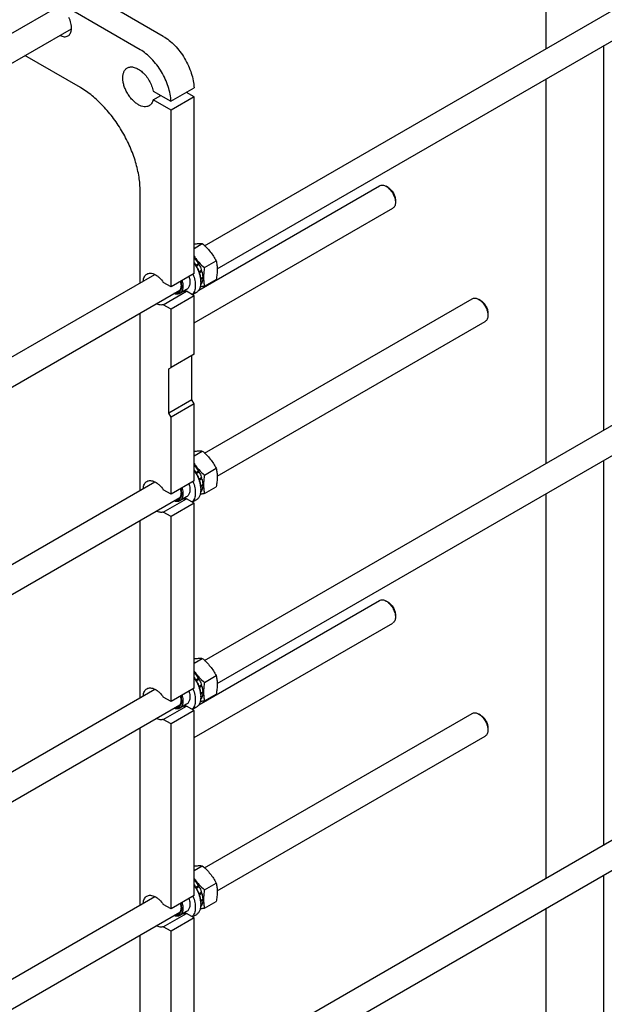
# Model space of a CAD drawing. Units: millimetres. Extents: x 0 to 6269, y -4 to 4433.
# Drawn here: x 5003 to 5539, y 2440 to 3344 of the extents above; entities that cross this region are included whole.
import ezdxf

# ---------------------------------------------------------------- set-up
doc = ezdxf.new("R2010")
doc.units = ezdxf.units.MM
doc.header["$LTSCALE"] = 344.776119
doc.layers.get('0').update_dxf_attribs({"linetype": 'CONTINUOUS'})

msp = doc.modelspace()

# ---------------------------------------------------------------- linework, layer by layer
at = {"color": 7, "linetype": 'Continuous'}
for p, q in [((5485.929, 3317.095), (5485.929, 3596.07)), ((5172.717, 3136.263), (5630.19, 3400.384)), ((5184.233, 3115.199), (5642.19, 3379.599)), ((4514.912, 3053.687), (5049.638, 3362.409)), ((5134.853, 3328.35), (5069.445, 3366.112)), ((5113.64, 3316.103), (5048.232, 3353.865)), ((4564.907, 3054.838), (5050.685, 3335.3)), ((5538.715, 2967.08), (5538.715, 3319.858)), ((5058.839, 3281.276), (5007.974, 3310.642)), ((5485.929, 2936.605), (5485.929, 3289.382)), ((5141.888, 3268.783), (5163.101, 3281.031)), ((5125.565, 3278.207), (5141.888, 3268.783)), ((5125.565, 3270.042), (5132.637, 3274.125)), ((5163.138, 3272.845), (5141.924, 3260.598)), ((5163.138, 3272.845), (5156.03, 3276.948)), ((5163.138, 3110.752), (5163.138, 3272.845)), ((5141.924, 3260.598), (5125.565, 3270.042)), ((5141.924, 3098.505), (5141.924, 3260.598)), ((5167.399, 3095.627), (5333.204, 3191.355)), ((5340.972, 3189.739), (5339.204, 3190.76)), ((5113.64, 3102.155), (5113.64, 3186.358)), ((5347.689, 3178.105), (5347.689, 3176.064)), ((5163.138, 3065.454), (5345.204, 3170.57)), ((5163.138, 3133.847), (5170.596, 3138.153)), ((5163.138, 3124.326), (5163.669, 3124.49)), ((5163.669, 3124.49), (5163.138, 3124.183)), ((5167.163, 3119.777), (5164.648, 3118.326)), ((5164.901, 3117.894), (5166.98, 3119.094)), ((5167.663, 3118.911), (5165.148, 3117.46)), ((5167.163, 3119.777), (5166.98, 3119.094)), ((5166.98, 3119.094), (5167.663, 3118.911)), ((5172.649, 3116.156), (5183.324, 3122.319)), ((4641.295, 2829.448), (5127.073, 3109.911)), ((5163.138, 3110.752), (5141.924, 3098.505)), ((5169.997, 3113.529), (5167.565, 3112.125)), ((5167.609, 3112), (5169.567, 3113.13)), ((5170.268, 3112.619), (5167.864, 3111.231)), ((5169.997, 3113.529), (5169.567, 3113.13)), ((5169.567, 3113.13), (5170.268, 3112.619)), ((5141.924, 3098.505), (5134.844, 3102.593)), ((5171.087, 3107.387), (5168.987, 3106.175)), ((5171.087, 3106.571), (5169.068, 3105.404)), ((5169.997, 3101.687), (5169.077, 3101.156)), ((5170.268, 3102.285), (5169.111, 3101.618)), ((5169.148, 3103.608), (5169.148, 3102.792)), ((5169.831, 3102.033), (5169.997, 3101.687)), ((5170.639, 3107.128), (5171.087, 3106.571)), ((5172.649, 3099.185), (5183.324, 3105.349)), ((4615.301, 2786.728), (5150.025, 3095.449)), ((5134.844, 3082.18), (5156.058, 3094.427)), ((5163.138, 3090.34), (5141.924, 3078.092)), ((5156.245, 3096.154), (5149.881, 3092.479)), ((5163.138, 3090.34), (5156.058, 3094.427)), ((5164.695, 3092.949), (5161.657, 3091.195)), ((5163.138, 3036.859), (5163.138, 3090.34)), ((5141.924, 3078.092), (5134.844, 3082.18)), ((5172.717, 2946.018), (5418.059, 3087.665)), ((5425.827, 3086.05), (5424.059, 3087.071)), ((5113.64, 2911.91), (5113.64, 3074.442)), ((5141.924, 3024.612), (5141.924, 3078.092)), ((5432.544, 3074.415), (5432.545, 3072.375)), ((5184.233, 2924.954), (5430.059, 3066.881)), ((5163.138, 3036.859), (5141.924, 3024.612)), ((5161.016, 2994.809), (5161.016, 3035.634)), ((5139.803, 3023.387), (5141.924, 3024.612)), ((5139.803, 2982.562), (5139.803, 3023.387)), ((5172.717, 2755.773), (5630.19, 3019.893)), ((5184.233, 2734.708), (5642.19, 2999.109)), ((5161.016, 2994.809), (5139.803, 2982.562)), ((5163.138, 2991.135), (5141.924, 2978.887)), ((5163.138, 2991.135), (5161.016, 2994.809)), ((5163.138, 2920.507), (5163.138, 2991.135)), ((5141.924, 2978.887), (5139.803, 2982.562)), ((5141.924, 2908.26), (5141.924, 2978.887)), ((5163.138, 2943.601), (5170.596, 2947.908)), ((5538.715, 2586.59), (5538.715, 2939.368)), ((5163.138, 2934.081), (5163.669, 2934.245)), ((5163.669, 2934.245), (5163.138, 2933.938)), ((5167.163, 2929.532), (5164.648, 2928.081)), ((5164.901, 2927.649), (5166.98, 2928.849)), ((5167.663, 2928.666), (5165.148, 2927.215)), ((5167.163, 2929.532), (5166.98, 2928.849)), ((5166.98, 2928.849), (5167.663, 2928.666)), ((5172.649, 2925.911), (5183.324, 2932.074)), ((4641.295, 2639.203), (5127.073, 2919.666)), ((5163.138, 2920.507), (5141.924, 2908.26)), ((5169.997, 2923.284), (5167.565, 2921.88)), ((5167.609, 2921.755), (5169.567, 2922.885)), ((5170.268, 2922.374), (5167.864, 2920.986)), ((5169.997, 2923.284), (5169.567, 2922.885)), ((5169.567, 2922.885), (5170.268, 2922.374)), ((5141.924, 2908.26), (5134.844, 2912.347)), ((5171.087, 2917.142), (5168.987, 2915.93)), ((5171.087, 2916.325), (5169.068, 2915.159)), ((5169.997, 2911.442), (5169.077, 2910.911)), ((5170.268, 2912.04), (5169.111, 2911.372)), ((5169.148, 2913.363), (5169.148, 2912.547)), ((5169.831, 2911.788), (5169.997, 2911.442)), ((5170.639, 2916.883), (5171.087, 2916.325)), ((5172.649, 2908.94), (5183.324, 2915.103)), ((5485.929, 2556.115), (5485.929, 2908.892)), ((4615.301, 2596.483), (5150.025, 2905.204)), ((5134.844, 2891.935), (5156.058, 2904.182)), ((5163.138, 2900.095), (5141.924, 2887.847)), ((5156.245, 2905.908), (5149.881, 2902.234)), ((5163.138, 2900.095), (5156.058, 2904.182)), ((5164.695, 2902.704), (5161.657, 2900.95)), ((5163.138, 2730.262), (5163.138, 2900.095)), ((5141.924, 2887.847), (5134.844, 2891.935)), ((5113.64, 2721.665), (5113.64, 2884.197)), ((5141.924, 2718.015), (5141.924, 2887.847)), ((5167.399, 2715.137), (5333.204, 2810.864)), ((5340.972, 2809.249), (5339.204, 2810.27)), ((5347.689, 2797.615), (5347.689, 2795.574)), ((5163.138, 2684.964), (5345.204, 2790.08)), ((5163.138, 2753.356), (5170.596, 2757.663)), ((5163.138, 2743.836), (5163.669, 2744)), ((5163.669, 2744), (5163.138, 2743.693)), ((5167.163, 2739.287), (5164.648, 2737.835)), ((5164.901, 2737.404), (5166.98, 2738.604)), ((5167.663, 2738.421), (5165.148, 2736.969)), ((5167.163, 2739.287), (5166.98, 2738.604)), ((5166.98, 2738.604), (5167.663, 2738.421)), ((5172.649, 2735.666), (5183.324, 2741.829)), ((4641.295, 2448.958), (5127.073, 2729.421)), ((5163.138, 2730.262), (5141.924, 2718.015)), ((5169.997, 2733.039), (5167.565, 2731.635)), ((5167.609, 2731.51), (5169.567, 2732.64)), ((5170.268, 2732.129), (5167.864, 2730.741)), ((5169.997, 2733.039), (5169.567, 2732.64)), ((5169.567, 2732.64), (5170.268, 2732.129)), ((5141.924, 2718.015), (5134.844, 2722.102)), ((5171.087, 2726.897), (5168.987, 2725.684)), ((5171.087, 2726.08), (5169.068, 2724.914)), ((5169.997, 2721.197), (5169.077, 2720.666)), ((5170.268, 2721.795), (5169.111, 2721.127)), ((5169.148, 2723.118), (5169.148, 2722.301)), ((5169.831, 2721.543), (5169.997, 2721.197)), ((5170.639, 2726.638), (5171.087, 2726.08)), ((5172.649, 2718.695), (5183.324, 2724.858)), ((4615.301, 2406.238), (5150.025, 2714.959)), ((5134.844, 2701.69), (5156.058, 2713.937)), ((5156.245, 2715.663), (5149.881, 2711.989)), ((5163.138, 2709.85), (5156.058, 2713.937)), ((5164.695, 2712.459), (5161.657, 2710.705)), ((5141.924, 2697.602), (5134.844, 2701.69)), ((5163.138, 2709.85), (5141.924, 2697.602)), ((5163.138, 2540.017), (5163.138, 2709.85)), ((5172.717, 2565.528), (5418.059, 2707.175)), ((5425.827, 2705.56), (5424.059, 2706.581)), ((5113.64, 2531.42), (5113.64, 2693.952)), ((5141.924, 2527.77), (5141.924, 2697.602)), ((5432.544, 2693.925), (5432.545, 2691.885)), ((5184.233, 2544.463), (5430.059, 2686.391)), ((5172.717, 2375.283), (5630.19, 2639.403)), ((5184.233, 2354.218), (5642.19, 2618.619)), ((5163.138, 2563.111), (5170.596, 2567.418)), ((5538.715, 2285.629), (5538.715, 2558.878)), ((5163.138, 2553.591), (5163.669, 2553.755)), ((5163.669, 2553.755), (5163.138, 2553.448)), ((5167.163, 2549.042), (5164.648, 2547.59)), ((5164.901, 2547.159), (5166.98, 2548.359)), ((5167.663, 2548.176), (5165.148, 2546.724)), ((5167.163, 2549.042), (5166.98, 2548.359)), ((5166.98, 2548.359), (5167.663, 2548.176)), ((5172.649, 2545.421), (5183.324, 2551.584)), ((4641.295, 2258.713), (5127.073, 2539.175)), ((5163.138, 2540.017), (5141.924, 2527.77)), ((5169.997, 2542.794), (5167.565, 2541.39)), ((5167.609, 2541.265), (5169.567, 2542.395)), ((5170.268, 2541.884), (5167.864, 2540.496)), ((5169.997, 2542.794), (5169.567, 2542.395)), ((5169.567, 2542.395), (5170.268, 2541.884)), ((5141.924, 2527.77), (5134.844, 2531.857)), ((5171.087, 2536.652), (5168.987, 2535.439)), ((5171.087, 2535.835), (5169.068, 2534.669)), ((5169.997, 2530.952), (5169.077, 2530.421)), ((5170.268, 2531.55), (5169.111, 2530.882)), ((5169.148, 2532.873), (5169.148, 2532.056)), ((5169.831, 2531.298), (5169.997, 2530.952)), ((5170.639, 2536.393), (5171.087, 2535.835)), ((5172.649, 2528.45), (5183.324, 2534.613)), ((4615.301, 2215.993), (5150.025, 2524.714)), ((5134.844, 2511.445), (5156.058, 2523.692)), ((5156.245, 2525.418), (5149.881, 2521.744)), ((5163.138, 2519.605), (5156.058, 2523.692)), ((5164.695, 2522.214), (5161.657, 2520.46)), ((5485.929, 2406.196), (5485.929, 2528.402)), ((5141.924, 2507.357), (5134.844, 2511.445)), ((5163.138, 2519.605), (5141.924, 2507.357)), ((5163.138, 2349.772), (5163.138, 2519.605)), ((5113.64, 2341.175), (5113.64, 2503.707)), ((5141.924, 2337.525), (5141.924, 2507.357))]:
    msp.add_line(p, q, dxfattribs=at)
for centre, radius, start, end in [((5139.87, 3099.723), 11.247, 357.954692, 358.947335), ((5148.059, 3102.784), 21.089, 0.019253, 2.234796), ((5139.87, 2909.478), 11.247, 357.954692, 358.947335), ((5148.059, 2912.539), 21.089, 0.019253, 2.234796), ((5139.87, 2719.232), 11.247, 357.954692, 358.947335), ((5148.059, 2722.294), 21.089, 0.019253, 2.234796), ((5148.059, 2532.049), 21.089, 0.019253, 2.234796), ((5139.87, 2528.987), 11.247, 357.954692, 358.947335)]:
    msp.add_arc(centre, radius, start, end, dxfattribs=at)
for points, knots in [([(5047.393, 3328.781), (5047.883, 3329.064), (5048.803, 3329.817), (5049.821, 3331.362), (5050.474, 3333.265), (5050.757, 3335.461), (5050.667, 3337.883), (5050.044, 3341.397), (5049.066, 3344.004), (5048.232, 3345.69)], [0, 0, 0, 0, 0.0923978, 0.1905034, 0.2984676, 0.4183198, 0.5502021, 0.6928298, 1, 1, 1, 1]), ([(5040.103, 3329.19), (5040.749, 3328.863), (5042.031, 3328.338), (5043.984, 3327.968), (5045.809, 3328.084), (5046.908, 3328.501), (5047.393, 3328.781)], [0, 0, 0, 0, 0.2860717, 0.5440165, 0.7787193, 1, 1, 1, 1]), ([(5134.853, 3328.35), (5136.725, 3327.269), (5140.424, 3324.692), (5145.535, 3319.973), (5150.271, 3314.401), (5154.463, 3308.172), (5157.967, 3301.504), (5160.658, 3294.631), (5162.442, 3287.796), (5163.007, 3283.238), (5163.101, 3281.031)], [0, 0, 0, 0, 0.1135577, 0.2358776, 0.3646222, 0.4969257, 0.6296535, 0.7596401, 0.8839241, 1, 1, 1, 1]), ([(5141.888, 3268.783), (5141.794, 3270.99), (5141.229, 3275.549), (5139.445, 3282.384), (5136.754, 3289.257), (5133.25, 3295.925), (5129.058, 3302.154), (5124.322, 3307.726), (5119.211, 3312.444), (5115.512, 3315.022), (5113.64, 3316.103)], [0, 0, 0, 0, 0.1160759, 0.2403599, 0.3703465, 0.5030743, 0.6353778, 0.7641224, 0.8864423, 1, 1, 1, 1]), ([(5121.872, 3264.71), (5121.544, 3264.521), (5120.848, 3264.195), (5119.319, 3263.771), (5117.178, 3263.714), (5114.495, 3264.363), (5111.736, 3265.676), (5108.992, 3267.599), (5106.36, 3270.062), (5103.936, 3272.971), (5101.809, 3276.22), (5100.059, 3279.687), (5098.751, 3283.241), (5097.935, 3286.752), (5097.641, 3290.09), (5097.884, 3293.136), (5098.663, 3295.783), (5099.783, 3297.609), (5100.914, 3298.722), (5101.544, 3299.162), (5101.872, 3299.351)], [0, 0, 0, 0, 0.0225457, 0.0455164, 0.0940838, 0.1480811, 0.2084414, 0.2750068, 0.3468301, 0.4224311, 0.4999999, 0.5775687, 0.6531697, 0.7249931, 0.7915585, 0.8519188, 0.9059162, 0.9544836, 0.9774543, 1, 1, 1, 1]), ([(5101.872, 3299.351), (5102.312, 3299.605), (5103.269, 3300.019), (5104.842, 3300.313), (5106.53, 3300.286), (5108.981, 3299.809), (5112.166, 3298.372), (5115.797, 3295.644), (5119.165, 3292.025), (5122.052, 3287.751), (5124.27, 3283.103), (5125.244, 3279.832), (5125.565, 3278.207)], [0, 0, 0, 0, 0.0429165, 0.0872589, 0.1342331, 0.1846935, 0.297401, 0.4257888, 0.5662883, 0.7132337, 0.8600033, 1, 1, 1, 1]), ([(5113.64, 3186.358), (5113.64, 3190.69), (5112.847, 3199.704), (5109.684, 3213.304), (5104.616, 3227.079), (5097.835, 3240.511), (5089.592, 3253.101), (5080.196, 3264.377), (5070.001, 3273.915), (5062.591, 3279.11), (5058.839, 3281.276)], [0, 0, 0, 0, 0.1141549, 0.2373267, 0.3669767, 0.5000011, 0.6330253, 0.7626749, 0.885846, 1, 1, 1, 1]), ([(5125.565, 3270.042), (5125.414, 3269.454), (5125.04, 3268.338), (5124.217, 3266.836), (5123.166, 3265.599), (5122.318, 3264.967), (5121.872, 3264.71)], [0, 0, 0, 0, 0.2736731, 0.5281198, 0.7680113, 1, 1, 1, 1]), ([(5333.204, 3191.355), (5333.6, 3191.583), (5334.509, 3191.913), (5336.02, 3191.951), (5337.63, 3191.563), (5338.677, 3191.064), (5339.204, 3190.76)], [0, 0, 0, 0, 0.2177799, 0.4509664, 0.710223, 1, 1, 1, 1]), ([(5339.204, 3190.76), (5339.785, 3190.424), (5340.933, 3189.621), (5342.511, 3188.143), (5343.966, 3186.398), (5345.242, 3184.448), (5346.292, 3182.369), (5347.077, 3180.236), (5347.566, 3178.13), (5347.689, 3176.735), (5347.689, 3176.064)], [0, 0, 0, 0, 0.1141627, 0.2373334, 0.3669816, 0.5000038, 0.6330262, 0.7626744, 0.8858451, 1, 1, 1, 1]), ([(5340.972, 3189.739), (5341.432, 3189.474), (5342.34, 3188.837), (5344.041, 3187.245), (5345.837, 3184.792), (5347.064, 3182.009), (5347.592, 3179.741), (5347.689, 3178.636), (5347.689, 3178.105)], [0, 0, 0, 0, 0.1142487, 0.2375315, 0.499995, 0.7624583, 0.8857412, 1, 1, 1, 1]), ([(5347.689, 3176.064), (5347.689, 3175.456), (5347.598, 3174.299), (5347.129, 3172.71), (5346.341, 3171.421), (5345.6, 3170.798), (5345.204, 3170.57)], [0, 0, 0, 0, 0.2898012, 0.5490514, 0.7822297, 1, 1, 1, 1]), ([(5163.138, 3137.891), (5164.511, 3138.07), (5166.996, 3138.31), (5169.494, 3138.253), (5170.596, 3138.153)], [0, 0, 0, 0, 0.5556853, 1, 1, 1, 1]), ([(5170.596, 3138.153), (5171.917, 3137.021), (5174.474, 3134.682), (5177.937, 3130.85), (5180.893, 3126.71), (5182.555, 3123.792), (5183.324, 3122.319)], [0, 0, 0, 0, 0.2552065, 0.5078583, 0.756273, 1, 1, 1, 1]), ([(5163.137, 3126.562), (5163.788, 3125.601), (5165.171, 3123.714), (5168.246, 3120.139), (5170.845, 3117.703), (5172.649, 3116.156)], [0, 0, 0, 0, 0.2464161, 0.4957909, 1, 1, 1, 1]), ([(5163.138, 3120.648), (5164.069, 3119.334), (5165.741, 3116.59), (5167.638, 3112.256), (5168.839, 3107.907), (5169.148, 3104.999), (5169.148, 3103.608)], [0, 0, 0, 0, 0.2637036, 0.5242546, 0.7722966, 1, 1, 1, 1]), ([(5163.138, 3120.244), (5164.025, 3118.954), (5165.626, 3116.275), (5167.475, 3112.059), (5168.7, 3107.821), (5169.078, 3104.978), (5169.132, 3103.607)], [0, 0, 0, 0, 0.2624408, 0.5217296, 0.769864, 1, 1, 1, 1]), ([(5163.669, 3124.49), (5163.993, 3124.135), (5165.275, 3122.655), (5166.404, 3121.044), (5167.163, 3119.777)], [0, 0, 0, 0, 0.2454605, 1, 1, 1, 1]), ([(5167.663, 3118.911), (5167.904, 3118.477), (5168.813, 3116.744), (5169.556, 3114.922), (5169.997, 3113.529)], [0, 0, 0, 0, 0.2537035, 1, 1, 1, 1]), ([(5183.324, 3122.319), (5183.613, 3121.057), (5184.086, 3118.42), (5184.328, 3114.269), (5184.056, 3109.866), (5183.6, 3106.874), (5183.324, 3105.349)], [0, 0, 0, 0, 0.2271749, 0.4692862, 0.7279712, 1, 1, 1, 1]), ([(5116.491, 3103.802), (5116.531, 3104.525), (5116.717, 3105.898), (5117.373, 3107.774), (5118.386, 3109.297), (5119.297, 3110.04), (5119.782, 3110.32)], [0, 0, 0, 0, 0.2860717, 0.5440165, 0.7787193, 1, 1, 1, 1]), ([(5119.782, 3110.32), (5120.272, 3110.603), (5121.384, 3111.023), (5123.23, 3111.132), (5125.206, 3110.746), (5127.249, 3109.893), (5129.301, 3108.605), (5132.033, 3106.308), (5133.801, 3104.157), (5134.844, 3102.593)], [0, 0, 0, 0, 0.092398, 0.1905038, 0.2984681, 0.4183201, 0.5502022, 0.6928297, 1, 1, 1, 1]), ([(5158.395, 3108.014), (5158.784, 3106.758), (5159.192, 3104.868), (5159.281, 3102.393), (5159.119, 3100.729), (5158.73, 3099.235), (5158.12, 3097.946), (5157.296, 3096.892), (5156.608, 3096.363), (5156.245, 3096.154)], [0, 0, 0, 0, 0.3052213, 0.4446351, 0.5736775, 0.6922236, 0.8011765, 0.9026572, 1, 1, 1, 1]), ([(5162.065, 3110.133), (5162.788, 3108.31), (5163.632, 3105.537), (5164.163, 3101.836), (5164.241, 3099.262), (5164.002, 3096.88), (5163.451, 3094.734), (5162.593, 3092.872), (5161.802, 3091.817), (5161.365, 3091.363)], [0, 0, 0, 0, 0.298569, 0.4378376, 0.5684506, 0.6896213, 0.8012496, 0.9041078, 1, 1, 1, 1]), ([(5170.268, 3112.619), (5170.392, 3112.173), (5170.818, 3110.457), (5171.056, 3108.691), (5171.087, 3107.387)], [0, 0, 0, 0, 0.2620113, 1, 1, 1, 1]), ([(5172.649, 3116.156), (5172.373, 3114.631), (5171.917, 3111.639), (5171.645, 3107.235), (5171.887, 3103.084), (5172.361, 3100.447), (5172.649, 3099.185)], [0, 0, 0, 0, 0.2720288, 0.5307138, 0.7728251, 1, 1, 1, 1]), ([(5150.783, 3103.62), (5151.019, 3102.806), (5151.373, 3101.211), (5151.535, 3098.877), (5151.301, 3096.768), (5150.67, 3094.966), (5149.798, 3093.765), (5148.938, 3093.073), (5147.984, 3092.551), (5146.579, 3092.225), (5145.42, 3092.329), (5144.833, 3092.451)], [0, 0, 0, 0, 0.1629261, 0.3130212, 0.4481358, 0.5682934, 0.6765025, 0.7281941, 0.7794921, 0.8847499, 1, 1, 1, 1]), ([(5151.117, 3099.321), (5151.117, 3098.82), (5151.058, 3097.854), (5150.768, 3096.489), (5150.284, 3095.295), (5149.611, 3094.298), (5148.76, 3093.526), (5147.752, 3093.004), (5146.618, 3092.746), (5145.828, 3092.752), (5145.426, 3092.793)], [0, 0, 0, 0, 0.1516713, 0.2913603, 0.4197389, 0.5387776, 0.6518266, 0.7633201, 0.8780045, 1, 1, 1, 1]), ([(5151.109, 3099.321), (5151.088, 3098.732), (5150.96, 3097.613), (5150.454, 3096.081), (5149.652, 3094.837), (5148.919, 3094.233), (5148.528, 3094.007)], [0, 0, 0, 0, 0.2874277, 0.5458301, 0.7799758, 1, 1, 1, 1]), ([(5152.031, 3104.339), (5152.42, 3103.084), (5152.828, 3101.194), (5152.917, 3098.719), (5152.755, 3097.054), (5152.366, 3095.561), (5151.756, 3094.271), (5150.932, 3093.218), (5150.244, 3092.689), (5149.881, 3092.479)], [0, 0, 0, 0, 0.3052212, 0.4446351, 0.5736775, 0.6922236, 0.8011765, 0.9026572, 1, 1, 1, 1]), ([(5150.511, 3103.462), (5150.609, 3103.107), (5150.944, 3101.751), (5151.117, 3100.351), (5151.117, 3099.321)], [0, 0, 0, 0, 0.2633247, 1, 1, 1, 1]), ([(5169.148, 3102.792), (5169.148, 3101.702), (5168.983, 3099.63), (5168.145, 3096.785), (5166.941, 3094.821), (5165.725, 3093.626), (5165.047, 3093.153), (5164.695, 3092.949)], [0, 0, 0, 0, 0.2895799, 0.5486331, 0.7816357, 0.8918374, 1, 1, 1, 1]), ([(5172.649, 3099.185), (5172.302, 3099.118), (5170.96, 3098.865), (5169.613, 3098.634), (5168.611, 3098.483)], [0, 0, 0, 0, 0.258361, 1, 1, 1, 1]), ([(5169.997, 3101.687), (5169.925, 3101.542), (5169.628, 3100.989), (5169.263, 3100.471), (5168.956, 3100.121)], [0, 0, 0, 0, 0.257893, 1, 1, 1, 1]), ([(5171.087, 3106.571), (5171.078, 3106.179), (5170.989, 3104.724), (5170.671, 3103.273), (5170.268, 3102.285)], [0, 0, 0, 0, 0.2685091, 1, 1, 1, 1]), ([(5149.881, 3092.479), (5149.52, 3092.271), (5148.721, 3091.94), (5147.403, 3091.753), (5145.988, 3091.865), (5145.042, 3092.124), (5144.563, 3092.294)], [0, 0, 0, 0, 0.2284621, 0.4665645, 0.7220876, 1, 1, 1, 1]), ([(5148.528, 3094.007), (5148.231, 3093.836), (5147.58, 3093.562), (5146.884, 3093.45), (5146.529, 3093.43)], [0, 0, 0, 0, 0.4905775, 1, 1, 1, 1]), ([(5156.058, 3094.427), (5155.568, 3094.258), (5154.498, 3094.052), (5153.414, 3094.114), (5152.864, 3094.201)], [0, 0, 0, 0, 0.4817742, 1, 1, 1, 1]), ([(5134.844, 3082.18), (5134.385, 3082.021), (5133.386, 3081.82), (5131.803, 3081.876), (5130.137, 3082.274), (5129.043, 3082.737), (5128.491, 3083.016)], [0, 0, 0, 0, 0.2220693, 0.459536, 0.7179687, 1, 1, 1, 1]), ([(5418.059, 3087.665), (5418.455, 3087.894), (5419.365, 3088.224), (5420.875, 3088.262), (5422.485, 3087.874), (5423.532, 3087.375), (5424.059, 3087.071)], [0, 0, 0, 0, 0.2177856, 0.4509783, 0.7102418, 1, 1, 1, 1]), ([(5424.059, 3087.07), (5424.64, 3086.735), (5425.788, 3085.931), (5427.366, 3084.454), (5428.821, 3082.708), (5430.097, 3080.759), (5431.147, 3078.679), (5431.932, 3076.547), (5432.422, 3074.441), (5432.545, 3073.046), (5432.545, 3072.375)], [0, 0, 0, 0, 0.1141696, 0.2373397, 0.3669867, 0.5000073, 0.6330281, 0.7626751, 0.8858452, 1, 1, 1, 1]), ([(5425.827, 3086.05), (5426.781, 3085.499), (5428.586, 3083.98), (5430.691, 3081.104), (5431.919, 3078.32), (5432.447, 3076.052), (5432.544, 3074.946), (5432.544, 3074.415)], [0, 0, 0, 0, 0.2370606, 0.4996856, 0.7623104, 0.8856697, 1, 1, 1, 1]), ([(5432.545, 3072.375), (5432.545, 3071.767), (5432.453, 3070.61), (5431.984, 3069.021), (5431.196, 3067.732), (5430.455, 3067.109), (5430.059, 3066.881)], [0, 0, 0, 0, 0.289803, 0.5490537, 0.7822313, 1, 1, 1, 1]), ([(5163.138, 2947.646), (5164.511, 2947.825), (5166.996, 2948.065), (5169.494, 2948.008), (5170.596, 2947.908)], [0, 0, 0, 0, 0.5556853, 1, 1, 1, 1]), ([(5170.596, 2947.908), (5171.917, 2946.775), (5174.474, 2944.437), (5177.937, 2940.605), (5180.893, 2936.465), (5182.555, 2933.547), (5183.324, 2932.074)], [0, 0, 0, 0, 0.2552065, 0.5078583, 0.756273, 1, 1, 1, 1]), ([(5163.137, 2936.317), (5163.788, 2935.356), (5165.171, 2933.469), (5168.246, 2929.894), (5170.845, 2927.458), (5172.649, 2925.911)], [0, 0, 0, 0, 0.2464161, 0.4957909, 1, 1, 1, 1]), ([(5163.138, 2930.403), (5164.069, 2929.089), (5165.741, 2926.345), (5167.638, 2922.011), (5168.839, 2917.662), (5169.148, 2914.754), (5169.148, 2913.363)], [0, 0, 0, 0, 0.2637036, 0.5242546, 0.7722966, 1, 1, 1, 1]), ([(5163.138, 2929.998), (5164.025, 2928.709), (5165.626, 2926.03), (5167.475, 2921.814), (5168.7, 2917.576), (5169.078, 2914.733), (5169.132, 2913.362)], [0, 0, 0, 0, 0.2624408, 0.5217296, 0.769864, 1, 1, 1, 1]), ([(5163.669, 2934.245), (5163.993, 2933.89), (5165.275, 2932.41), (5166.404, 2930.799), (5167.163, 2929.532)], [0, 0, 0, 0, 0.2454605, 1, 1, 1, 1]), ([(5167.663, 2928.666), (5167.904, 2928.232), (5168.813, 2926.499), (5169.556, 2924.677), (5169.997, 2923.284)], [0, 0, 0, 0, 0.2537035, 1, 1, 1, 1]), ([(5183.324, 2932.074), (5183.613, 2930.812), (5184.086, 2928.175), (5184.328, 2924.024), (5184.056, 2919.621), (5183.6, 2916.629), (5183.324, 2915.103)], [0, 0, 0, 0, 0.2271749, 0.4692862, 0.7279712, 1, 1, 1, 1]), ([(5116.491, 2913.557), (5116.531, 2914.28), (5116.717, 2915.653), (5117.373, 2917.529), (5118.386, 2919.052), (5119.297, 2919.795), (5119.782, 2920.075)], [0, 0, 0, 0, 0.2860717, 0.5440165, 0.7787193, 1, 1, 1, 1]), ([(5119.782, 2920.075), (5120.272, 2920.358), (5121.384, 2920.778), (5123.23, 2920.887), (5125.206, 2920.501), (5127.249, 2919.648), (5129.301, 2918.36), (5132.033, 2916.063), (5133.801, 2913.912), (5134.844, 2912.347)], [0, 0, 0, 0, 0.092398, 0.1905038, 0.2984681, 0.4183201, 0.5502022, 0.6928297, 1, 1, 1, 1]), ([(5158.395, 2917.769), (5158.784, 2916.513), (5159.192, 2914.623), (5159.281, 2912.148), (5159.119, 2910.484), (5158.73, 2908.99), (5158.12, 2907.701), (5157.296, 2906.647), (5156.608, 2906.118), (5156.245, 2905.908)], [0, 0, 0, 0, 0.3052213, 0.4446351, 0.5736775, 0.6922236, 0.8011765, 0.9026572, 1, 1, 1, 1]), ([(5162.065, 2919.888), (5162.788, 2918.065), (5163.632, 2915.292), (5164.163, 2911.591), (5164.241, 2909.017), (5164.002, 2906.635), (5163.451, 2904.489), (5162.593, 2902.627), (5161.802, 2901.572), (5161.365, 2901.118)], [0, 0, 0, 0, 0.298569, 0.4378376, 0.5684506, 0.6896213, 0.8012496, 0.9041078, 1, 1, 1, 1]), ([(5170.268, 2922.374), (5170.392, 2921.928), (5170.818, 2920.212), (5171.056, 2918.446), (5171.087, 2917.142)], [0, 0, 0, 0, 0.2620113, 1, 1, 1, 1]), ([(5172.649, 2925.911), (5172.373, 2924.386), (5171.917, 2921.394), (5171.645, 2916.99), (5171.887, 2912.839), (5172.361, 2910.202), (5172.649, 2908.94)], [0, 0, 0, 0, 0.2720288, 0.5307138, 0.7728251, 1, 1, 1, 1]), ([(5150.783, 2913.375), (5151.019, 2912.561), (5151.373, 2910.966), (5151.535, 2908.632), (5151.301, 2906.523), (5150.67, 2904.721), (5149.798, 2903.52), (5148.938, 2902.828), (5147.984, 2902.306), (5146.579, 2901.98), (5145.42, 2902.084), (5144.833, 2902.205)], [0, 0, 0, 0, 0.1629261, 0.3130212, 0.4481358, 0.5682934, 0.6765025, 0.7281941, 0.7794921, 0.8847499, 1, 1, 1, 1]), ([(5151.117, 2909.076), (5151.117, 2908.574), (5151.058, 2907.609), (5150.768, 2906.244), (5150.284, 2905.05), (5149.611, 2904.053), (5148.76, 2903.281), (5147.752, 2902.759), (5146.618, 2902.501), (5145.828, 2902.507), (5145.426, 2902.547)], [0, 0, 0, 0, 0.1516713, 0.2913603, 0.4197389, 0.5387776, 0.6518266, 0.7633201, 0.8780045, 1, 1, 1, 1]), ([(5151.109, 2909.076), (5151.088, 2908.487), (5150.96, 2907.368), (5150.454, 2905.836), (5149.652, 2904.592), (5148.919, 2903.988), (5148.528, 2903.762)], [0, 0, 0, 0, 0.2874277, 0.5458301, 0.7799758, 1, 1, 1, 1]), ([(5152.031, 2914.094), (5152.42, 2912.839), (5152.828, 2910.948), (5152.917, 2908.474), (5152.755, 2906.809), (5152.366, 2905.316), (5151.756, 2904.026), (5150.932, 2902.973), (5150.244, 2902.444), (5149.881, 2902.234)], [0, 0, 0, 0, 0.3052212, 0.4446351, 0.5736775, 0.6922236, 0.8011765, 0.9026572, 1, 1, 1, 1]), ([(5150.511, 2913.217), (5150.609, 2912.862), (5150.944, 2911.506), (5151.117, 2910.106), (5151.117, 2909.076)], [0, 0, 0, 0, 0.2633247, 1, 1, 1, 1]), ([(5169.148, 2912.547), (5169.148, 2911.457), (5168.983, 2909.385), (5168.145, 2906.539), (5166.941, 2904.576), (5165.725, 2903.381), (5165.047, 2902.907), (5164.695, 2902.704)], [0, 0, 0, 0, 0.2895799, 0.5486331, 0.7816357, 0.8918374, 1, 1, 1, 1]), ([(5172.649, 2908.94), (5172.302, 2908.873), (5170.96, 2908.62), (5169.613, 2908.389), (5168.611, 2908.238)], [0, 0, 0, 0, 0.258361, 1, 1, 1, 1]), ([(5169.997, 2911.442), (5169.925, 2911.297), (5169.628, 2910.744), (5169.263, 2910.226), (5168.956, 2909.876)], [0, 0, 0, 0, 0.257893, 1, 1, 1, 1]), ([(5171.087, 2916.325), (5171.078, 2915.934), (5170.989, 2914.479), (5170.671, 2913.028), (5170.268, 2912.04)], [0, 0, 0, 0, 0.2685091, 1, 1, 1, 1]), ([(5149.881, 2902.234), (5149.52, 2902.025), (5148.721, 2901.695), (5147.403, 2901.508), (5145.988, 2901.62), (5145.042, 2901.879), (5144.563, 2902.049)], [0, 0, 0, 0, 0.2284621, 0.4665645, 0.7220876, 1, 1, 1, 1]), ([(5148.528, 2903.762), (5148.231, 2903.591), (5147.58, 2903.317), (5146.884, 2903.205), (5146.529, 2903.185)], [0, 0, 0, 0, 0.4905775, 1, 1, 1, 1]), ([(5156.058, 2904.182), (5155.568, 2904.013), (5154.498, 2903.807), (5153.414, 2903.869), (5152.864, 2903.956)], [0, 0, 0, 0, 0.4817742, 1, 1, 1, 1]), ([(5134.844, 2891.935), (5134.385, 2891.776), (5133.386, 2891.574), (5131.803, 2891.631), (5130.137, 2892.029), (5129.043, 2892.492), (5128.491, 2892.771)], [0, 0, 0, 0, 0.2220693, 0.459536, 0.7179687, 1, 1, 1, 1]), ([(5333.204, 2810.864), (5333.6, 2811.093), (5334.509, 2811.423), (5336.02, 2811.461), (5337.63, 2811.073), (5338.677, 2810.574), (5339.204, 2810.27)], [0, 0, 0, 0, 0.2177799, 0.4509664, 0.710223, 1, 1, 1, 1]), ([(5339.204, 2810.27), (5339.785, 2809.934), (5340.933, 2809.13), (5342.511, 2807.653), (5343.966, 2805.907), (5345.242, 2803.958), (5346.292, 2801.878), (5347.077, 2799.746), (5347.566, 2797.64), (5347.689, 2796.244), (5347.689, 2795.574)], [0, 0, 0, 0, 0.1141627, 0.2373334, 0.3669816, 0.5000038, 0.6330262, 0.7626744, 0.8858451, 1, 1, 1, 1]), ([(5340.972, 2809.249), (5341.432, 2808.984), (5342.34, 2808.347), (5344.041, 2806.755), (5345.837, 2804.302), (5347.064, 2801.519), (5347.592, 2799.251), (5347.689, 2798.146), (5347.689, 2797.615)], [0, 0, 0, 0, 0.1142487, 0.2375315, 0.499995, 0.7624583, 0.8857412, 1, 1, 1, 1]), ([(5347.689, 2795.574), (5347.689, 2794.965), (5347.598, 2793.809), (5347.129, 2792.22), (5346.341, 2790.931), (5345.6, 2790.308), (5345.204, 2790.08)], [0, 0, 0, 0, 0.2898012, 0.5490514, 0.7822297, 1, 1, 1, 1]), ([(5163.138, 2757.401), (5164.511, 2757.58), (5166.996, 2757.819), (5169.494, 2757.763), (5170.596, 2757.663)], [0, 0, 0, 0, 0.5556853, 1, 1, 1, 1]), ([(5170.596, 2757.663), (5171.917, 2756.53), (5174.474, 2754.192), (5177.937, 2750.36), (5180.893, 2746.22), (5182.555, 2743.302), (5183.324, 2741.829)], [0, 0, 0, 0, 0.2552065, 0.5078583, 0.756273, 1, 1, 1, 1]), ([(5163.137, 2746.072), (5163.788, 2745.111), (5165.171, 2743.224), (5168.246, 2739.648), (5170.845, 2737.213), (5172.649, 2735.666)], [0, 0, 0, 0, 0.2464161, 0.4957909, 1, 1, 1, 1]), ([(5163.138, 2740.158), (5164.069, 2738.844), (5165.741, 2736.1), (5167.638, 2731.766), (5168.839, 2727.417), (5169.148, 2724.508), (5169.148, 2723.118)], [0, 0, 0, 0, 0.2637036, 0.5242546, 0.7722966, 1, 1, 1, 1]), ([(5163.138, 2739.753), (5164.025, 2738.464), (5165.626, 2735.785), (5167.475, 2731.569), (5168.7, 2727.331), (5169.078, 2724.488), (5169.132, 2723.117)], [0, 0, 0, 0, 0.2624408, 0.5217296, 0.769864, 1, 1, 1, 1]), ([(5163.669, 2744), (5163.993, 2743.645), (5165.275, 2742.165), (5166.404, 2740.554), (5167.163, 2739.287)], [0, 0, 0, 0, 0.2454605, 1, 1, 1, 1]), ([(5167.663, 2738.421), (5167.904, 2737.987), (5168.813, 2736.254), (5169.556, 2734.432), (5169.997, 2733.039)], [0, 0, 0, 0, 0.2537035, 1, 1, 1, 1]), ([(5183.324, 2741.829), (5183.613, 2740.567), (5184.086, 2737.93), (5184.328, 2733.779), (5184.056, 2729.376), (5183.6, 2726.384), (5183.324, 2724.858)], [0, 0, 0, 0, 0.2271749, 0.4692862, 0.7279712, 1, 1, 1, 1]), ([(5116.491, 2723.312), (5116.531, 2724.035), (5116.717, 2725.408), (5117.373, 2727.284), (5118.386, 2728.807), (5119.297, 2729.55), (5119.782, 2729.83)], [0, 0, 0, 0, 0.2860717, 0.5440165, 0.7787193, 1, 1, 1, 1]), ([(5119.782, 2729.83), (5120.272, 2730.113), (5121.384, 2730.533), (5123.23, 2730.642), (5125.206, 2730.256), (5127.249, 2729.403), (5129.301, 2728.115), (5132.033, 2725.818), (5133.801, 2723.667), (5134.844, 2722.102)], [0, 0, 0, 0, 0.092398, 0.1905038, 0.2984681, 0.4183201, 0.5502022, 0.6928297, 1, 1, 1, 1]), ([(5162.065, 2729.643), (5162.788, 2727.82), (5163.632, 2725.047), (5164.163, 2721.346), (5164.241, 2718.772), (5164.002, 2716.389), (5163.451, 2714.244), (5162.593, 2712.382), (5161.802, 2711.327), (5161.365, 2710.873)], [0, 0, 0, 0, 0.298569, 0.4378376, 0.5684506, 0.6896213, 0.8012496, 0.9041078, 1, 1, 1, 1]), ([(5170.268, 2732.129), (5170.392, 2731.682), (5170.818, 2729.967), (5171.056, 2728.201), (5171.087, 2726.897)], [0, 0, 0, 0, 0.2620113, 1, 1, 1, 1]), ([(5172.649, 2735.666), (5172.373, 2734.141), (5171.917, 2731.149), (5171.645, 2726.745), (5171.887, 2722.594), (5172.361, 2719.957), (5172.649, 2718.695)], [0, 0, 0, 0, 0.2720288, 0.5307138, 0.7728251, 1, 1, 1, 1]), ([(5150.783, 2723.13), (5151.019, 2722.316), (5151.373, 2720.721), (5151.535, 2718.387), (5151.301, 2716.278), (5150.67, 2714.476), (5149.798, 2713.275), (5148.938, 2712.583), (5147.984, 2712.061), (5146.579, 2711.735), (5145.42, 2711.838), (5144.833, 2711.96)], [0, 0, 0, 0, 0.1629261, 0.3130212, 0.4481358, 0.5682934, 0.6765025, 0.7281941, 0.7794921, 0.8847499, 1, 1, 1, 1]), ([(5152.031, 2723.849), (5152.42, 2722.594), (5152.828, 2720.703), (5152.917, 2718.229), (5152.755, 2716.564), (5152.366, 2715.071), (5151.756, 2713.781), (5150.932, 2712.728), (5150.244, 2712.199), (5149.881, 2711.989)], [0, 0, 0, 0, 0.3052212, 0.4446351, 0.5736775, 0.6922236, 0.8011765, 0.9026572, 1, 1, 1, 1]), ([(5150.511, 2722.972), (5150.609, 2722.617), (5150.944, 2721.261), (5151.117, 2719.861), (5151.117, 2718.831)], [0, 0, 0, 0, 0.2633247, 1, 1, 1, 1]), ([(5158.395, 2727.524), (5158.784, 2726.268), (5159.192, 2724.378), (5159.281, 2721.903), (5159.119, 2720.238), (5158.73, 2718.745), (5158.12, 2717.455), (5157.296, 2716.402), (5156.608, 2715.873), (5156.245, 2715.663)], [0, 0, 0, 0, 0.3052213, 0.4446351, 0.5736775, 0.6922236, 0.8011765, 0.9026572, 1, 1, 1, 1]), ([(5169.148, 2722.301), (5169.148, 2721.212), (5168.983, 2719.14), (5168.145, 2716.294), (5166.941, 2714.331), (5165.725, 2713.135), (5165.047, 2712.662), (5164.695, 2712.459)], [0, 0, 0, 0, 0.2895799, 0.5486331, 0.7816357, 0.8918374, 1, 1, 1, 1]), ([(5169.997, 2721.197), (5169.925, 2721.052), (5169.628, 2720.499), (5169.263, 2719.981), (5168.956, 2719.631)], [0, 0, 0, 0, 0.257893, 1, 1, 1, 1]), ([(5171.087, 2726.08), (5171.078, 2725.689), (5170.989, 2724.234), (5170.671, 2722.783), (5170.268, 2721.795)], [0, 0, 0, 0, 0.2685091, 1, 1, 1, 1]), ([(5149.881, 2711.989), (5149.52, 2711.78), (5148.721, 2711.45), (5147.403, 2711.263), (5145.988, 2711.375), (5145.042, 2711.634), (5144.563, 2711.804)], [0, 0, 0, 0, 0.2284621, 0.4665645, 0.7220876, 1, 1, 1, 1]), ([(5151.117, 2718.831), (5151.117, 2718.329), (5151.058, 2717.364), (5150.768, 2715.999), (5150.284, 2714.805), (5149.611, 2713.808), (5148.76, 2713.036), (5147.752, 2712.514), (5146.618, 2712.256), (5145.828, 2712.262), (5145.426, 2712.302)], [0, 0, 0, 0, 0.1516713, 0.2913603, 0.4197389, 0.5387776, 0.6518266, 0.7633201, 0.8780045, 1, 1, 1, 1]), ([(5148.528, 2713.517), (5148.231, 2713.346), (5147.58, 2713.071), (5146.884, 2712.96), (5146.529, 2712.94)], [0, 0, 0, 0, 0.4905775, 1, 1, 1, 1]), ([(5151.109, 2718.831), (5151.088, 2718.242), (5150.96, 2717.123), (5150.454, 2715.591), (5149.652, 2714.347), (5148.919, 2713.743), (5148.528, 2713.517)], [0, 0, 0, 0, 0.2874277, 0.5458301, 0.7799758, 1, 1, 1, 1]), ([(5156.058, 2713.937), (5155.568, 2713.768), (5154.498, 2713.562), (5153.414, 2713.624), (5152.864, 2713.711)], [0, 0, 0, 0, 0.4817742, 1, 1, 1, 1]), ([(5172.649, 2718.695), (5172.302, 2718.628), (5170.96, 2718.375), (5169.613, 2718.144), (5168.611, 2717.993)], [0, 0, 0, 0, 0.258361, 1, 1, 1, 1]), ([(5134.844, 2701.69), (5134.385, 2701.531), (5133.386, 2701.329), (5131.803, 2701.386), (5130.137, 2701.784), (5129.043, 2702.247), (5128.491, 2702.526)], [0, 0, 0, 0, 0.2220693, 0.459536, 0.7179687, 1, 1, 1, 1]), ([(5418.059, 2707.175), (5418.455, 2707.404), (5419.365, 2707.734), (5420.875, 2707.772), (5422.485, 2707.384), (5423.532, 2706.885), (5424.059, 2706.581)], [0, 0, 0, 0, 0.2177856, 0.4509783, 0.7102418, 1, 1, 1, 1]), ([(5424.059, 2706.58), (5424.64, 2706.245), (5425.788, 2705.441), (5427.366, 2703.964), (5428.821, 2702.218), (5430.097, 2700.269), (5431.147, 2698.189), (5431.932, 2696.057), (5432.422, 2693.951), (5432.545, 2692.556), (5432.545, 2691.885)], [0, 0, 0, 0, 0.1141696, 0.2373397, 0.3669867, 0.5000073, 0.6330281, 0.7626751, 0.8858452, 1, 1, 1, 1]), ([(5425.827, 2705.56), (5426.781, 2705.009), (5428.586, 2703.49), (5430.691, 2700.614), (5431.919, 2697.83), (5432.447, 2695.561), (5432.544, 2694.456), (5432.544, 2693.925)], [0, 0, 0, 0, 0.2370606, 0.4996856, 0.7623104, 0.8856697, 1, 1, 1, 1]), ([(5432.545, 2691.885), (5432.545, 2691.276), (5432.453, 2690.12), (5431.984, 2688.531), (5431.196, 2687.242), (5430.455, 2686.619), (5430.059, 2686.391)], [0, 0, 0, 0, 0.289803, 0.5490537, 0.7822313, 1, 1, 1, 1]), ([(5163.138, 2567.156), (5164.511, 2567.335), (5166.996, 2567.574), (5169.494, 2567.517), (5170.596, 2567.418)], [0, 0, 0, 0, 0.5556853, 1, 1, 1, 1]), ([(5170.596, 2567.418), (5171.917, 2566.285), (5174.474, 2563.947), (5177.937, 2560.115), (5180.893, 2555.975), (5182.555, 2553.057), (5183.324, 2551.584)], [0, 0, 0, 0, 0.2552065, 0.5078583, 0.756273, 1, 1, 1, 1]), ([(5163.137, 2555.827), (5163.788, 2554.866), (5165.171, 2552.979), (5168.246, 2549.403), (5170.845, 2546.967), (5172.649, 2545.421)], [0, 0, 0, 0, 0.2464161, 0.4957909, 1, 1, 1, 1]), ([(5163.138, 2549.913), (5164.069, 2548.599), (5165.741, 2545.855), (5167.638, 2541.521), (5168.839, 2537.172), (5169.148, 2534.263), (5169.148, 2532.873)], [0, 0, 0, 0, 0.2637036, 0.5242546, 0.7722966, 1, 1, 1, 1]), ([(5163.138, 2549.508), (5164.025, 2548.219), (5165.626, 2545.54), (5167.475, 2541.324), (5168.7, 2537.086), (5169.078, 2534.243), (5169.132, 2532.872)], [0, 0, 0, 0, 0.2624408, 0.5217296, 0.769864, 1, 1, 1, 1]), ([(5163.669, 2553.755), (5163.993, 2553.4), (5165.275, 2551.92), (5166.404, 2550.309), (5167.163, 2549.042)], [0, 0, 0, 0, 0.2454605, 1, 1, 1, 1]), ([(5167.663, 2548.176), (5167.904, 2547.742), (5168.813, 2546.009), (5169.556, 2544.187), (5169.997, 2542.794)], [0, 0, 0, 0, 0.2537035, 1, 1, 1, 1]), ([(5183.324, 2551.584), (5183.613, 2550.322), (5184.086, 2547.685), (5184.328, 2543.534), (5184.056, 2539.131), (5183.6, 2536.138), (5183.324, 2534.613)], [0, 0, 0, 0, 0.2271749, 0.4692862, 0.7279712, 1, 1, 1, 1]), ([(5116.491, 2533.067), (5116.531, 2533.79), (5116.717, 2535.163), (5117.373, 2537.039), (5118.386, 2538.562), (5119.297, 2539.305), (5119.782, 2539.585)], [0, 0, 0, 0, 0.2860717, 0.5440165, 0.7787193, 1, 1, 1, 1]), ([(5119.782, 2539.585), (5120.272, 2539.868), (5121.384, 2540.288), (5123.23, 2540.397), (5125.206, 2540.011), (5127.249, 2539.158), (5129.301, 2537.87), (5132.033, 2535.573), (5133.801, 2533.422), (5134.844, 2531.857)], [0, 0, 0, 0, 0.092398, 0.1905038, 0.2984681, 0.4183201, 0.5502022, 0.6928297, 1, 1, 1, 1]), ([(5162.065, 2539.398), (5162.788, 2537.575), (5163.632, 2534.802), (5164.163, 2531.101), (5164.241, 2528.527), (5164.002, 2526.144), (5163.451, 2523.999), (5162.593, 2522.136), (5161.802, 2521.082), (5161.365, 2520.628)], [0, 0, 0, 0, 0.298569, 0.4378376, 0.5684506, 0.6896213, 0.8012496, 0.9041078, 1, 1, 1, 1]), ([(5170.268, 2541.884), (5170.392, 2541.437), (5170.818, 2539.722), (5171.056, 2537.956), (5171.087, 2536.652)], [0, 0, 0, 0, 0.2620113, 1, 1, 1, 1]), ([(5172.649, 2545.421), (5172.373, 2543.895), (5171.917, 2540.903), (5171.645, 2536.5), (5171.887, 2532.349), (5172.361, 2529.712), (5172.649, 2528.45)], [0, 0, 0, 0, 0.2720288, 0.5307138, 0.7728251, 1, 1, 1, 1]), ([(5150.783, 2532.884), (5151.019, 2532.071), (5151.373, 2530.476), (5151.535, 2528.142), (5151.301, 2526.033), (5150.67, 2524.231), (5149.798, 2523.03), (5148.938, 2522.338), (5147.984, 2521.816), (5146.579, 2521.49), (5145.42, 2521.593), (5144.833, 2521.715)], [0, 0, 0, 0, 0.1629261, 0.3130212, 0.4481358, 0.5682934, 0.6765025, 0.7281941, 0.7794921, 0.8847499, 1, 1, 1, 1]), ([(5152.031, 2533.604), (5152.42, 2532.349), (5152.828, 2530.458), (5152.917, 2527.984), (5152.755, 2526.319), (5152.366, 2524.826), (5151.756, 2523.536), (5150.932, 2522.482), (5150.244, 2521.954), (5149.881, 2521.744)], [0, 0, 0, 0, 0.3052212, 0.4446351, 0.5736775, 0.6922236, 0.8011765, 0.9026572, 1, 1, 1, 1]), ([(5150.511, 2532.727), (5150.609, 2532.372), (5150.944, 2531.016), (5151.117, 2529.615), (5151.117, 2528.586)], [0, 0, 0, 0, 0.2633247, 1, 1, 1, 1]), ([(5158.395, 2537.278), (5158.784, 2536.023), (5159.192, 2534.133), (5159.281, 2531.658), (5159.119, 2529.993), (5158.73, 2528.5), (5158.12, 2527.21), (5157.296, 2526.157), (5156.608, 2525.628), (5156.245, 2525.418)], [0, 0, 0, 0, 0.3052213, 0.4446351, 0.5736775, 0.6922236, 0.8011765, 0.9026572, 1, 1, 1, 1]), ([(5169.148, 2532.056), (5169.148, 2530.967), (5168.983, 2528.895), (5168.145, 2526.049), (5166.941, 2524.086), (5165.725, 2522.89), (5165.047, 2522.417), (5164.695, 2522.214)], [0, 0, 0, 0, 0.2895799, 0.5486331, 0.7816357, 0.8918374, 1, 1, 1, 1]), ([(5169.997, 2530.952), (5169.925, 2530.807), (5169.628, 2530.254), (5169.263, 2529.736), (5168.956, 2529.385)], [0, 0, 0, 0, 0.257893, 1, 1, 1, 1]), ([(5171.087, 2535.835), (5171.078, 2535.444), (5170.989, 2533.989), (5170.671, 2532.538), (5170.268, 2531.55)], [0, 0, 0, 0, 0.2685091, 1, 1, 1, 1]), ([(5149.881, 2521.744), (5149.52, 2521.535), (5148.721, 2521.205), (5147.403, 2521.018), (5145.988, 2521.13), (5145.042, 2521.389), (5144.563, 2521.559)], [0, 0, 0, 0, 0.2284621, 0.4665645, 0.7220876, 1, 1, 1, 1]), ([(5151.117, 2528.586), (5151.117, 2528.084), (5151.058, 2527.119), (5150.768, 2525.754), (5150.284, 2524.56), (5149.611, 2523.563), (5148.76, 2522.791), (5147.752, 2522.269), (5146.618, 2522.011), (5145.828, 2522.017), (5145.426, 2522.057)], [0, 0, 0, 0, 0.1516713, 0.2913603, 0.4197389, 0.5387776, 0.6518266, 0.7633201, 0.8780045, 1, 1, 1, 1]), ([(5148.528, 2523.272), (5148.231, 2523.101), (5147.58, 2522.826), (5146.884, 2522.715), (5146.529, 2522.695)], [0, 0, 0, 0, 0.4905775, 1, 1, 1, 1]), ([(5151.109, 2528.586), (5151.088, 2527.997), (5150.96, 2526.878), (5150.454, 2525.346), (5149.652, 2524.102), (5148.919, 2523.498), (5148.528, 2523.272)], [0, 0, 0, 0, 0.2874277, 0.5458301, 0.7799758, 1, 1, 1, 1]), ([(5156.058, 2523.692), (5155.568, 2523.523), (5154.498, 2523.317), (5153.414, 2523.379), (5152.864, 2523.466)], [0, 0, 0, 0, 0.4817742, 1, 1, 1, 1]), ([(5172.649, 2528.45), (5172.302, 2528.383), (5170.96, 2528.13), (5169.613, 2527.899), (5168.611, 2527.748)], [0, 0, 0, 0, 0.258361, 1, 1, 1, 1]), ([(5134.844, 2511.445), (5134.385, 2511.286), (5133.386, 2511.084), (5131.803, 2511.141), (5130.137, 2511.539), (5129.043, 2512.002), (5128.491, 2512.281)], [0, 0, 0, 0, 0.2220693, 0.459536, 0.7179687, 1, 1, 1, 1])]:
    msp.add_open_spline(points, degree=3, knots=knots, dxfattribs=at)

doc.saveas('drawing.dxf')
